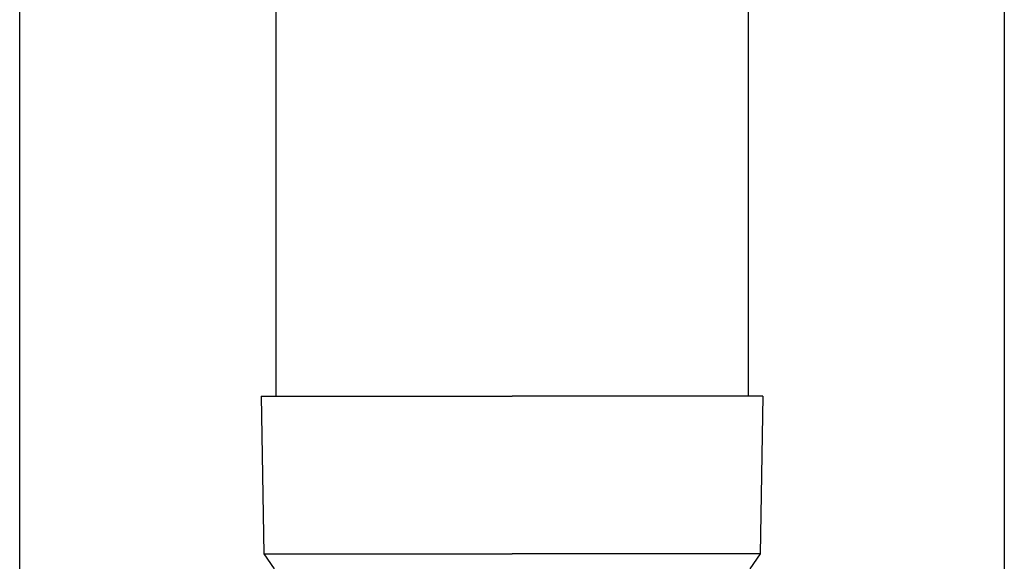
# Model space of a CAD drawing. Units: millimetres. Extents: x 0 to 25230, y 0 to 17820.
# Drawn here: x 5761 to 5886, y 6353 to 6422 of the extents above; entities that cross this region are included whole.
import ezdxf

# ---------------------------------------------------------------- set-up
doc = ezdxf.new("R2010")
doc.units = ezdxf.units.MM
doc.layers.add('YKK_13', color=4, linetype='Continuous', lineweight=30)
doc.layers.add('YKK_A1', color=4, linetype='Continuous', lineweight=30)

msp = doc.modelspace()

# ---------------------------------------------------------------- linework, layer by layer
at = {"layer": 'YKK_13'}
for p, q in [((5793.06, 6459), (5793.06, 6374.07)), ((5853.06, 6459), (5853.06, 6374.07)), ((5791.21, 6374.07), (5792.31, 6374.07)), ((5791.21, 6374.07), (5791.56, 6354.07)), ((5792.31, 6374.07), (5823.06, 6374.07)), ((5853.81, 6374.07), (5823.06, 6374.07)), ((5854.91, 6374.07), (5853.81, 6374.07)), ((5854.91, 6374.07), (5854.56, 6354.07)), ((5791.56, 6354.07), (5823.06, 6354.07)), ((5791.56, 6354.07), (5792.87, 6352.13)), ((5854.56, 6354.07), (5823.06, 6354.07)), ((5854.56, 6354.07), (5853.25, 6352.13))]:
    msp.add_line(p, q, dxfattribs=at)
at = {"layer": 'YKK_A1'}
for p, q in [((5760.56, 5768), (5760.56, 8568)), ((5885.56, 8568), (5885.56, 5768))]:
    msp.add_line(p, q, dxfattribs=at)

doc.saveas('drawing.dxf')
